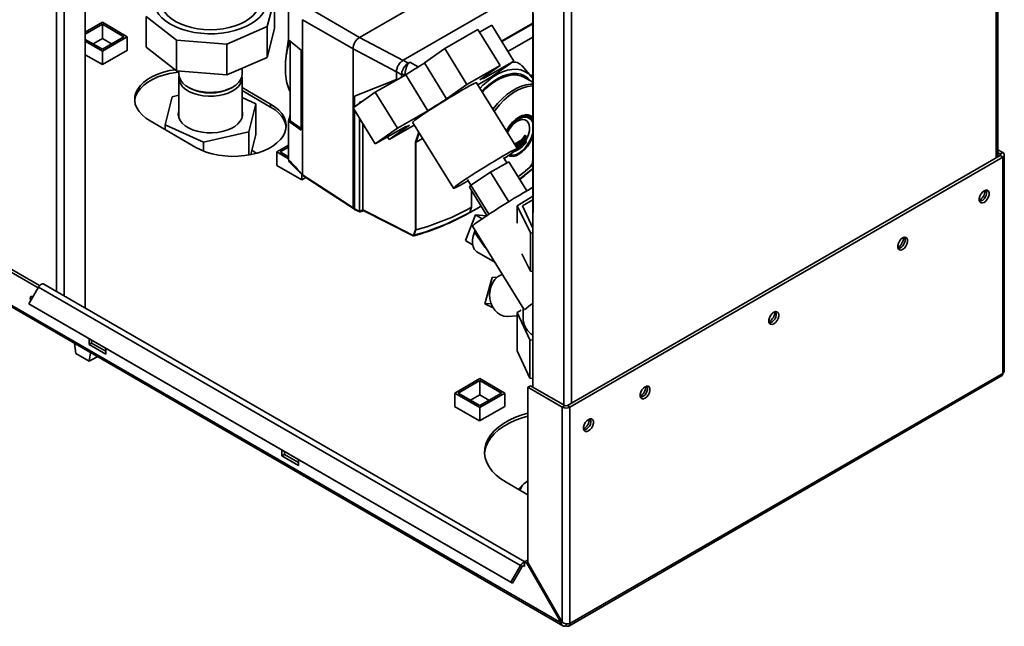
# Paper-space layout 'Blatt3' of a CAD drawing. Units: millimetres. Extents: x 0 to 4200, y 0 to 2970.
# Drawn here: x 3373 to 3792, y 628 to 885 of the extents above; entities that cross this region are included whole.
import ezdxf

# ---------------------------------------------------------------- set-up
doc = ezdxf.new("R2010")
doc.units = ezdxf.units.MM

psp = doc.layouts.new('Blatt3')

# ---------------------------------------------------------------- linework, layer by layer
at = {"color": 1, "linetype": 'Continuous', "lineweight": 35, "ltscale": 10}
for p, q in [((3388.74, 769.9), (3388.74, 1384.02)), ((3391.99, 768.03), (3391.99, 1382.14)), ((3788.43, 826.59), (3788.43, 1192.81)), ((3604.58, 1087.87), (3604.58, 721.52)), ((3607.84, 1088.56), (3607.84, 722.34)), ((3578.06, 876.28), (3591.36, 883.96)), ((3591.36, 883.64), (3578.2, 876.04)), ((3533.35, 863.18), (3514.85, 872.96)), ((3539.02, 867.34), (3542.53, 865.31)), ((3537.14, 861.89), (3536.98, 861.99)), ((3541.38, 833.34), (3542.79, 837.59)), ((3542.98, 837.29), (3541.66, 833.32)), ((3588.38, 833.61), (3588.39, 833.56)), ((3790.2, 828.27), (3790.2, 827.61)), ((3565.27, 812.36), (3565.59, 812.2)), ((3587.26, 653.3), (3587.83, 652.97))]:
    psp.add_line(p, q, dxfattribs=at)
at = {"color": 7, "linetype": 'Continuous', "lineweight": 35, "ltscale": 10}
for p, q in [((3400.97, 762.84), (3400.97, 1376.96)), ((3789.11, 826.98), (3789.11, 1193.2)), ((3591.36, 1095.37), (3591.36, 729.16)), ((3517.68, 877.86), (3568.59, 907.25)), ((3536.17, 868.16), (3585.88, 896.86)), ((3478.38, 882.42), (3480.39, 890.46)), ((3481.45, 881.67), (3481.45, 889.85)), ((3487.46, 878.58), (3487.46, 890.01)), ((3496.18, 890.26), (3517.68, 877.86)), ((3400.97, 880.07), (3408.22, 884.26)), ((3408.22, 884.26), (3418.83, 878.14)), ((3426.91, 886.7), (3439.82, 876.74)), ((3426.91, 873.63), (3426.91, 886.7)), ((3493.36, 885.37), (3514.85, 872.96)), ((3493.36, 819.44), (3493.36, 885.37)), ((3591.45, 888.02), (3591.45, 803.45)), ((3400.97, 879.26), (3408.22, 883.44)), ((3408.22, 883.44), (3417.41, 878.14)), ((3408.22, 877.32), (3408.22, 883.44)), ((3461.14, 874.97), (3478.38, 882.42)), ((3478.38, 869.36), (3478.38, 882.42)), ((3481.45, 881.67), (3478.38, 869.36)), ((3553.85, 873.06), (3568, 881.22)), ((3568, 881.22), (3577.46, 865.93)), ((3568.69, 880.11), (3573.85, 883.09)), ((3573.85, 883.09), (3583.3, 867.79)), ((3408.22, 872.83), (3400.97, 877.01)), ((3408.22, 872.01), (3400.97, 876.2)), ((3404.33, 875.07), (3408.22, 877.32)), ((3417.41, 878.14), (3408.22, 872.83)), ((3418.83, 878.14), (3408.22, 872.01)), ((3408.22, 877.32), (3412.11, 875.07)), ((3418.83, 872.38), (3418.83, 878.14)), ((3439.82, 876.74), (3461.14, 874.97)), ((3439.82, 863.68), (3439.82, 876.74)), ((3487.46, 877.1), (3486.47, 870.13)), ((3487.46, 876.87), (3487.46, 878.58)), ((3487.46, 876.87), (3492.74, 872.42)), ((3488.06, 876.37), (3488.06, 842.36)), ((3536.2, 868.07), (3517.68, 877.86)), ((3580.78, 871.87), (3591.36, 877.98)), ((3408.22, 866.26), (3418.9, 872.42)), ((3408.22, 866.26), (3408.22, 872.01)), ((3418.9, 872.42), (3418.83, 872.46)), ((3439.82, 863.68), (3426.91, 873.63)), ((3461.14, 861.91), (3461.14, 874.97)), ((3492.74, 838.48), (3492.74, 872.42)), ((3514.85, 805.44), (3514.85, 872.96)), ((3545.22, 866.97), (3553.85, 873.06)), ((3553.85, 873.06), (3563.31, 857.76)), ((3400.97, 870.44), (3408.22, 866.26)), ((3478.38, 869.36), (3461.14, 861.91)), ((3536.17, 868.16), (3538.33, 866.92)), ((3538.33, 866.92), (3539.02, 867.34)), ((3570.39, 860.34), (3583.3, 867.79)), ((3583.3, 867.79), (3573.84, 861.12)), ((3461.14, 861.91), (3439.82, 863.68)), ((3440.73, 863.6), (3440.73, 862.22)), ((3467.63, 862.22), (3467.63, 864.71)), ((3535.51, 862.02), (3533.35, 863.27)), ((3533.35, 863.27), (3533.35, 860)), ((3545.22, 866.97), (3554.67, 851.67)), ((3563.31, 857.76), (3577.46, 865.93)), ((3577.46, 865.93), (3568.82, 859.84)), ((3590.7, 861.19), (3586.85, 865.73)), ((3440.73, 860.58), (3440.73, 843.81)), ((3467.63, 843.81), (3467.63, 860.58)), ((3533.35, 860), (3515.42, 852.86)), ((3533.35, 860), (3515.44, 852.87)), ((3524.35, 854.51), (3537.26, 861.97)), ((3536.98, 862.02), (3535.5, 862.02)), ((3535.5, 860.95), (3535.5, 862.02)), ((3536.98, 862.02), (3536.98, 861.99)), ((3536.98, 861.99), (3536.98, 861.8)), ((3546.72, 846.67), (3537.26, 861.97)), ((3573.84, 861.12), (3567.96, 857.73)), ((3570.41, 860.42), (3570.18, 860.8)), ((3591.36, 858.8), (3587.5, 860.92)), ((3590.45, 861.49), (3591.36, 862.02)), ((3444.67, 856.73), (3445.38, 856.32)), ((3462.99, 856.32), (3463.69, 856.73)), ((3479.81, 849.46), (3467.63, 856.49)), ((3467.63, 855.27), (3479.81, 848.23)), ((3554.67, 851.67), (3563.31, 857.76)), ((3584.77, 830.54), (3567.43, 858.58)), ((3603.38, 628.97), (3218.72, 851.03)), ((3437.85, 852.57), (3434.89, 840.69)), ((3440.73, 853.24), (3437.85, 852.57)), ((3473.48, 849.61), (3467.63, 852.27)), ((3514.89, 847.84), (3524.35, 854.51)), ((3515.42, 852.86), (3515.44, 852.87)), ((3515.42, 852.86), (3515.42, 848.22)), ((3517.61, 850.23), (3519.14, 850.84)), ((3524.35, 854.51), (3533.81, 839.22)), ((3218.95, 850.12), (3604.1, 627.77)), ((3440.67, 846.27), (3440.73, 846.5)), ((3470.52, 837.73), (3473.48, 849.61)), ((3473.48, 849.61), (3473.48, 836.55)), ((3479.81, 848.23), (3479.81, 849.46)), ((3514.89, 847.84), (3524.34, 832.54)), ((3515.42, 846.98), (3515.42, 804.99)), ((3517.61, 850.23), (3517.61, 849.76)), ((3517.61, 850.23), (3517.76, 849.87)), ((3533.81, 839.22), (3546.72, 846.67)), ((3428.55, 842.32), (3448, 831.09)), ((3440.7, 843.93), (3440.73, 844.05)), ((3467.63, 844.05), (3467.67, 843.93)), ((3488.06, 844.84), (3487.46, 842.21)), ((3487.46, 840.23), (3487.46, 842.21)), ((3492.74, 838.48), (3487.46, 842.21)), ((3488.06, 842.36), (3492.74, 839.06)), ((3517.61, 843.43), (3517.61, 803.87)), ((3590.35, 844.29), (3589.94, 844.54)), ((3434.89, 840.69), (3451.22, 833.28)), ((3434.89, 840.69), (3434.89, 838.66)), ((3487.46, 825.97), (3487.46, 840.23)), ((3519.08, 841.06), (3519.08, 804.52)), ((3537.26, 840), (3524.34, 832.54)), ((3524.34, 832.54), (3533.81, 839.22)), ((3540.93, 840.6), (3530.19, 834.41)), ((3530.19, 834.41), (3538.83, 840.5)), ((3537.2, 839.97), (3537.24, 839.91)), ((3540.22, 841.75), (3557.56, 813.71)), ((3451.22, 833.28), (3470.52, 837.73)), ((3470.52, 837.73), (3470.52, 827.86)), ((3473.48, 836.55), (3471.35, 828.02)), ((3529.5, 835.52), (3530.19, 834.41)), ((3541.66, 833.32), (3544.44, 834.93)), ((3588.27, 835.96), (3588.12, 836.05)), ((3588.32, 834.72), (3588.16, 834.81)), ((3588.36, 836), (3588.18, 836.1)), ((3588.41, 834.76), (3588.23, 834.86)), ((3588.47, 833.51), (3588.29, 833.61)), ((3588.36, 836), (3588.36, 836)), ((3588.42, 835.62), (3588.41, 835.92)), ((3588.41, 835.92), (3588.41, 835.92)), ((3588.42, 835.62), (3588.42, 835.62)), ((3588.47, 834.38), (3588.46, 834.67)), ((3588.46, 834.67), (3588.46, 834.67)), ((3588.47, 834.38), (3588.47, 834.38)), ((3451.22, 833.28), (3451.22, 829.55)), ((3482.47, 829.15), (3487.46, 832.04)), ((3483.88, 829.15), (3487.46, 831.22)), ((3541.38, 796.02), (3541.38, 833.34)), ((3541.66, 833.32), (3541.65, 833.32)), ((3541.65, 833.32), (3541.65, 796.01)), ((3588.39, 833.47), (3588.23, 833.57)), ((3588.54, 833.14), (3588.52, 833.43)), ((3588.52, 833.43), (3588.52, 833.43)), ((3588.54, 833.14), (3588.54, 833.14)), ((3789.11, 830.12), (3791.26, 828.88)), ((3487.46, 826.27), (3482.47, 829.15)), ((3482.47, 823.39), (3482.47, 829.15)), ((3487.46, 827.08), (3483.88, 829.15)), ((3580.28, 824.5), (3578.82, 826.86)), ((3591.07, 823.92), (3591.36, 825.78)), ((3790.2, 827.61), (3606.07, 721.32)), ((3791.26, 827), (3607.13, 720.71)), ((3789.11, 828.9), (3790.2, 828.27)), ((3790.2, 828.27), (3791.26, 828.88)), ((3790.2, 827.61), (3791.26, 827)), ((3791.26, 734.98), (3791.26, 827)), ((3791.93, 736.21), (3791.93, 827.94)), ((3482.47, 823.48), (3482.4, 823.44)), ((3482.4, 823.44), (3493.07, 817.27)), ((3487.77, 824.86), (3493.45, 819.15)), ((3581.11, 824.99), (3573.36, 820.51)), ((3588.78, 812.6), (3581.11, 824.99)), ((3591.21, 824.01), (3591.36, 824.91)), ((3591.36, 824.19), (3591.21, 824.01)), ((3493.07, 817.27), (3493.07, 819.53)), ((3493.07, 817.27), (3494.8, 818.27)), ((3493.36, 819.44), (3493.36, 819.44)), ((3563.51, 817.39), (3564.96, 815.06)), ((3573.36, 820.51), (3564.98, 815.1)), ((3581.09, 808), (3573.36, 820.51)), ((3585.43, 818.89), (3585.06, 818.61)), ((3564.98, 815.1), (3564.37, 814.17)), ((3571.82, 802.11), (3564.37, 814.17)), ((3572.67, 802.67), (3564.98, 815.1)), ((3565.27, 812.71), (3565.27, 805.62)), ((3565.27, 812.28), (3565.65, 812.09)), ((3591.36, 810.38), (3584.62, 806.32)), ((3586.95, 806.21), (3591.36, 808.76)), ((3515.42, 804.99), (3517.61, 803.87)), ((3515.52, 804.76), (3517.74, 803.63)), ((3565.27, 805.62), (3564.53, 803.47)), ((3584.62, 806.32), (3590.39, 794.8)), ((3584.62, 798.87), (3584.62, 806.32)), ((3591.36, 796.71), (3586.95, 806.21)), ((3519.61, 804.1), (3517.87, 803.63)), ((3566.96, 802.42), (3562.68, 791.49)), ((3564.31, 803.21), (3564.3, 803.21)), ((3564.53, 803.47), (3564.31, 803.21)), ((3566.96, 802.42), (3569.82, 800.77)), ((3571.6, 801.97), (3566.96, 802.42)), ((3541.65, 796.01), (3540.8, 793.73)), ((3541.65, 796.01), (3541.65, 796.01)), ((3565.74, 797.63), (3587.55, 762.37)), ((3566.79, 795.92), (3566.53, 795.1)), ((3590.39, 794.8), (3591.36, 794.66)), ((3590.39, 778.47), (3590.39, 794.8)), ((3565.74, 789.72), (3562.68, 791.49)), ((3567.52, 786.76), (3575.2, 782.32)), ((3586.67, 785.89), (3590.39, 778.47)), ((3380.91, 771.44), (3361.55, 782.62)), ((3381.51, 772.32), (3362.61, 783.23)), ((3574.06, 775.78), (3570.97, 764.58)), ((3576.2, 775.91), (3574.06, 775.78)), ((3590.39, 778.47), (3591.36, 778.33)), ((3376.95, 764.59), (3381.05, 771.69)), ((3381.05, 771.69), (3586.11, 653.31)), ((3587.93, 654.91), (3383.35, 773.02)), ((3376.95, 764.59), (3582.01, 646.21)), ((3377.7, 764.15), (3376.95, 764.59)), ((3377.7, 764.15), (3582.76, 645.78)), ((3573.63, 764.74), (3570.97, 764.58)), ((3570.97, 764.58), (3574.52, 762.88)), ((3587.3, 762.77), (3587.3, 757.77)), ((3580.63, 759.25), (3584.75, 759.51)), ((3584.75, 760.94), (3586.38, 761.87)), ((3590.01, 749.34), (3584.75, 760.94)), ((3584.75, 760.94), (3584.75, 744.61)), ((3396.91, 743.42), (3396.36, 747.7)), ((3402.56, 749.8), (3402.56, 747.31)), ((3402.56, 747.31), (3403.62, 747.92)), ((3402.56, 747.31), (3409.63, 743.22)), ((3403.62, 747.92), (3403.62, 749.19)), ((3409.63, 744.45), (3403.62, 747.92)), ((3409.63, 743.22), (3409.63, 745.72)), ((3591.36, 749.12), (3590.01, 749.34)), ((3590.01, 749.34), (3590.01, 733.01)), ((3396.91, 743.42), (3402.56, 740.15)), ((3402.56, 740.15), (3403.11, 743.8)), ((3406, 742.13), (3402.56, 740.15)), ((3590.01, 733.01), (3584.75, 744.61)), ((3606.65, 627.63), (3790.78, 733.92)), ((3791.26, 734.98), (3607.13, 628.68)), ((3558.16, 726.67), (3568.77, 732.79)), ((3559.58, 726.67), (3568.77, 731.98)), ((3568.77, 732.79), (3579.38, 726.67)), ((3568.77, 731.98), (3577.96, 726.67)), ((3568.77, 725.85), (3568.77, 731.98)), ((3589.24, 729.16), (3590.3, 729.77)), ((3589.24, 729.16), (3589.24, 654.61)), ((3603.88, 720.71), (3589.24, 729.16)), ((3591.36, 732.79), (3590.01, 733.01)), ((3604.94, 721.32), (3590.3, 729.77)), ((3591.35, 732.79), (3591.35, 729.16)), ((3568.77, 720.55), (3558.16, 726.67)), ((3558.16, 720.92), (3558.16, 726.67)), ((3568.77, 721.37), (3559.58, 726.67)), ((3564.88, 723.61), (3568.77, 725.85)), ((3577.96, 726.67), (3568.77, 721.37)), ((3579.38, 726.67), (3568.77, 720.55)), ((3568.77, 725.85), (3572.66, 723.61)), ((3579.38, 720.96), (3579.38, 726.67)), ((3558.16, 721.04), (3558.06, 720.98)), ((3558.06, 720.98), (3568.73, 714.81)), ((3568.73, 714.81), (3579.41, 720.98)), ((3568.77, 714.83), (3568.77, 720.55)), ((3579.41, 720.98), (3579.38, 721)), ((3604.94, 721.32), (3603.88, 720.71)), ((3603.88, 720.71), (3603.88, 629.26)), ((3606.07, 721.32), (3607.13, 720.71)), ((3607.13, 720.71), (3607.13, 628.68)), ((3484.59, 702.45), (3484.59, 699.95)), ((3484.59, 699.95), (3485.65, 700.57)), ((3484.59, 699.95), (3491.66, 695.87)), ((3485.65, 700.57), (3485.65, 701.84)), ((3491.66, 697.1), (3485.65, 700.57)), ((3491.66, 695.87), (3491.66, 698.37)), ((3580.05, 688.73), (3589.24, 683.42)), ((3585.19, 685.76), (3587.52, 688.07)), ((3589.24, 689.37), (3587.52, 688.07)), ((3587.83, 654.85), (3588.89, 655.46)), ((3587.83, 654.73), (3587.83, 654.85)), ((3588.74, 654.32), (3587.83, 654.85)), ((3587.83, 652.97), (3587.83, 654.73)), ((3589.24, 654.61), (3588.74, 654.32)), ((3588.74, 654.32), (3603.38, 628.97)), ((3589.24, 655.26), (3588.89, 655.46)), ((3603.88, 629.26), (3589.24, 654.61)), ((3582.01, 646.21), (3586.11, 653.31)), ((3582.76, 645.78), (3586.86, 652.88)), ((3586.86, 652.88), (3586.11, 653.31)), ((3582.01, 646.21), (3582.76, 645.78)), ((3603.38, 628.97), (3603.88, 629.26)), ((3605.5, 628.6), (3605.5, 627.74))]:
    psp.add_line(p, q, dxfattribs=at)
at = {"color": 7, "linetype": 'Continuous', "lineweight": 35, "ltscale": 10, "flags": 128}
for points in [[(3437.21, 883.45), (3435.25, 884.73), (3433.59, 886.13), (3432.23, 887.65), (3431.2, 889.25), (3430.53, 890.91), (3430.21, 892.61), (3430.25, 894.31), (3430.66, 896), (3431.43, 897.65), (3432.09, 898.66)], [(3433.18, 893.25), (3433.36, 891.66), (3433.9, 890.11), (3434.78, 888.61), (3436, 887.18), (3437.52, 885.87), (3439.33, 884.67)], [(3439.33, 884.67), (3441.4, 883.63), (3443.68, 882.75), (3446.15, 882.05), (3448.75, 881.54), (3451.44, 881.23), (3454.18, 881.12), (3456.92, 881.23), (3459.62, 881.54), (3462.22, 882.05), (3464.68, 882.75), (3466.97, 883.63), (3469.03, 884.67), (3470.84, 885.87), (3472.37, 887.18), (3473.58, 888.61), (3474.47, 890.11), (3475, 891.66), (3475.18, 893.25)], [(3478.05, 891.81), (3477.95, 891.33), (3477.36, 889.66), (3476.43, 888.04), (3475.15, 886.5), (3473.56, 885.07), (3471.67, 883.76), (3469.51, 882.59), (3467.13, 881.58), (3464.55, 880.75), (3461.81, 880.11), (3458.96, 879.67), (3456.03, 879.43), (3453.07, 879.41), (3450.14, 879.59), (3447.26, 879.98), (3444.49, 880.57), (3441.86, 881.36), (3439.43, 882.32), (3437.21, 883.45)], [(3439.23, 864.13), (3436.84, 863.72), (3434.24, 863.07), (3431.81, 862.24), (3429.58, 861.24), (3427.58, 860.09), (3425.85, 858.8), (3424.41, 857.4), (3423.29, 855.9), (3422.5, 854.33), (3422.06, 852.72), (3421.97, 851.09), (3422.24, 849.47), (3422.85, 847.88), (3423.81, 846.34), (3425.09, 844.89), (3426.68, 843.54), (3428.55, 842.32)], [(3421.98, 850.89), (3422.06, 851.5), (3422.5, 853.11), (3423.29, 854.67), (3424.41, 856.17), (3425.85, 857.58), (3427.58, 858.86), (3429.58, 860.02), (3431.81, 861.02), (3434.24, 861.85), (3436.84, 862.5), (3439.55, 862.95), (3440.73, 863.08)], [(3568.88, 856.24), (3570.11, 857.5), (3572.15, 859.31), (3574.23, 860.88), (3576.34, 862.17), (3578.44, 863.16), (3580.51, 863.85), (3582.51, 864.23), (3584.41, 864.28), (3586.2, 864.01), (3587.83, 863.42), (3589.3, 862.52), (3590.58, 861.32), (3591.36, 860.31)], [(3467.63, 862.22), (3467.5, 861.11), (3467, 859.86), (3466.15, 858.68), (3464.98, 857.59), (3463.51, 856.62), (3461.79, 855.81), (3459.86, 855.18), (3457.78, 854.74), (3455.59, 854.5), (3453.37, 854.47), (3451.17, 854.65), (3449.06, 855.04), (3447.08, 855.62), (3445.3, 856.39), (3443.76, 857.31), (3442.5, 858.37), (3441.56, 859.53), (3440.97, 860.77), (3440.74, 862.04), (3440.73, 862.22)], [(3467.56, 861.4), (3467.63, 860.76), (3467.5, 859.48), (3467, 858.23), (3466.15, 857.04), (3464.98, 855.95), (3463.51, 854.99), (3461.79, 854.18), (3459.86, 853.55), (3457.78, 853.1), (3455.59, 852.86), (3453.37, 852.83), (3451.17, 853.02), (3449.06, 853.41), (3447.08, 853.99), (3445.3, 854.76), (3443.76, 855.68), (3442.5, 856.74), (3441.56, 857.9), (3440.97, 859.14), (3440.74, 860.41), (3440.81, 861.4)], [(3568.82, 859.84), (3569.23, 860.03), (3569.58, 860.19), (3569.87, 860.32), (3570.1, 860.4), (3570.27, 860.44), (3570.37, 860.45), (3570.41, 860.41), (3570.39, 860.34)], [(3590.05, 859.68), (3589.17, 860.56), (3587.79, 861.51), (3586.24, 862.15), (3584.53, 862.47), (3582.7, 862.46), (3580.77, 862.14), (3578.78, 861.49), (3576.74, 860.53), (3574.7, 859.28), (3572.68, 857.75), (3570.71, 855.97), (3569.69, 854.93)], [(3569.91, 854.58), (3571.24, 855.92), (3573.2, 857.64), (3575.22, 859.09), (3577.24, 860.26), (3579.25, 861.13), (3581.22, 861.68), (3583.1, 861.91), (3584.88, 861.8), (3586.52, 861.38), (3587.5, 860.92)], [(3567.43, 858.58), (3567.39, 858.6), (3567.07, 858.52), (3566.45, 858.26), (3565.55, 857.81), (3564.39, 857.2), (3563, 856.42), (3561.39, 855.51), (3559.62, 854.47), (3557.72, 853.34), (3555.74, 852.14), (3553.71, 850.9), (3551.68, 849.64), (3549.7, 848.39), (3547.81, 847.18), (3546.06, 846.04), (3544.48, 844.99), (3543.11, 844.05), (3541.98, 843.26), (3541.11, 842.61), (3540.53, 842.14), (3540.24, 841.84), (3540.22, 841.75)], [(3591.36, 857.9), (3590.5, 857.91), (3588.57, 857.7), (3586.55, 857.15), (3584.48, 856.26), (3582.39, 855.06), (3580.32, 853.55), (3578.3, 851.78), (3576.36, 849.75), (3574.54, 847.52), (3574.4, 847.32)], [(3574.97, 846.4), (3575.38, 846.96), (3577.17, 849.16), (3579.08, 851.15), (3581.06, 852.9), (3583.1, 854.38), (3585.15, 855.56), (3587.19, 856.43), (3589.18, 856.98), (3591.08, 857.19), (3591.36, 857.19)], [(3467.63, 846.5), (3467.77, 845.93), (3467.81, 844.66), (3467.49, 843.41), (3466.84, 842.2), (3465.85, 841.06), (3464.56, 840.03), (3463.01, 839.14), (3461.22, 838.4), (3459.25, 837.84), (3457.16, 837.46), (3454.98, 837.29), (3452.78, 837.31), (3450.62, 837.54), (3448.56, 837.97), (3446.63, 838.59), (3444.91, 839.37), (3443.42, 840.3), (3442.21, 841.36), (3441.32, 842.52), (3440.75, 843.75), (3440.53, 845.01), (3440.67, 846.27), (3440.67, 846.27)], [(3448, 831.09), (3450.11, 830.01), (3452.45, 829.09), (3454.97, 828.35), (3457.63, 827.8), (3460.39, 827.45), (3463.2, 827.29), (3466.02, 827.34), (3468.81, 827.6), (3471.53, 828.05), (3474.12, 828.7), (3476.55, 829.53), (3478.78, 830.53), (3480.78, 831.68), (3482.51, 832.97), (3483.95, 834.38), (3485.07, 835.87), (3485.86, 837.44), (3486.31, 839.05), (3486.39, 840.68), (3486.13, 842.31), (3485.51, 843.9), (3484.55, 845.43), (3483.27, 846.89), (3481.68, 848.24), (3479.81, 849.46)], [(3479.81, 848.23), (3481.68, 847.01), (3483.27, 845.66), (3484.55, 844.21), (3485.51, 842.67), (3486.13, 841.08), (3486.38, 839.66)], [(3591.36, 843.69), (3591.33, 843.74), (3590.44, 844.47), (3589.36, 844.87), (3588.14, 844.92), (3586.8, 844.61), (3585.42, 843.97), (3584.03, 843.01), (3582.7, 841.78), (3581.47, 840.31), (3580.39, 838.67), (3580.09, 838.12)], [(3590.08, 843.27), (3590.07, 843.28), (3589.15, 843.75), (3588.08, 843.91), (3586.89, 843.73), (3585.64, 843.23), (3584.37, 842.42), (3583.14, 841.35), (3582.01, 840.05), (3581.01, 838.57), (3580.88, 838.36)], [(3590.35, 844.29), (3591.16, 843.61), (3591.36, 843.35)], [(3591.36, 843.26), (3591.17, 843.5), (3590.38, 844.17)], [(3538.83, 840.5), (3538.42, 840.3), (3538.07, 840.14), (3537.78, 840.02), (3537.55, 839.94), (3537.38, 839.9), (3537.28, 839.89), (3537.23, 839.92), (3537.26, 840)], [(3591.36, 835.79), (3590.93, 834.68), (3590.14, 833.1)], [(3471.83, 829.94), (3472.72, 829.32), (3473.66, 828.57)], [(3563.81, 816.91), (3563.59, 816.79), (3561.99, 815.88), (3560.6, 815.1), (3559.44, 814.48), (3558.54, 814.04), (3557.92, 813.77), (3557.6, 813.69), (3557.58, 813.8), (3557.87, 814.1), (3558.45, 814.57), (3559.32, 815.22), (3560.45, 816.01), (3561.82, 816.95), (3563.4, 818), (3565.15, 819.14), (3567.04, 820.35), (3569.02, 821.6), (3571.05, 822.86), (3573.08, 824.1), (3575.06, 825.3), (3576.96, 826.43), (3578.74, 827.47), (3580.34, 828.38), (3581.73, 829.15), (3582.89, 829.77), (3583.79, 830.22), (3584.41, 830.48), (3584.73, 830.56), (3584.75, 830.45), (3584.46, 830.16), (3583.88, 829.68), (3583.01, 829.04), (3581.88, 828.24), (3580.51, 827.31), (3579.12, 826.38)], [(3591.36, 825.9), (3591.36, 825.89), (3591.06, 824.01)], [(3591.36, 823.7), (3589.01, 821.74), (3588.55, 821.37)], [(3591.01, 824.03), (3591.03, 824.03), (3591.12, 824.02), (3591.21, 824.01)], [(3493.36, 819.44), (3505.39, 811.6), (3514.85, 805.44)], [(3493.48, 819.13), (3503.43, 812.65), (3515.46, 804.82)], [(3591.36, 814.07), (3590.96, 813.84), (3589.32, 812.91), (3587.49, 811.85), (3585.52, 810.68), (3583.45, 809.44), (3581.32, 808.14), (3579.17, 806.81), (3577.06, 805.49), (3575.02, 804.19), (3573.09, 802.95), (3571.32, 801.78), (3569.75, 800.73), (3568.4, 799.79), (3567.31, 799.01), (3566.49, 798.39), (3565.96, 797.94), (3565.74, 797.68), (3565.74, 797.63)], [(3783.34, 812.63), (3784.07, 812.9), (3784.7, 812.85), (3785.18, 812.47), (3785.43, 811.81), (3785.43, 810.96), (3785.18, 810.02), (3784.7, 809.09), (3784.07, 808.3), (3783.34, 807.73), (3782.62, 807.46), (3781.98, 807.52), (3781.5, 807.9), (3781.25, 808.55), (3781.25, 809.4), (3781.5, 810.35), (3781.98, 811.27), (3782.62, 812.07), (3783.34, 812.63)], [(3517.61, 803.87), (3517.8, 803.95), (3517.98, 804.03), (3518.16, 804.11), (3518.35, 804.19), (3518.53, 804.27), (3518.71, 804.36), (3518.9, 804.44), (3519.08, 804.52)], [(3519.34, 804.28), (3519.15, 804.2), (3518.97, 804.11), (3518.79, 804.03), (3518.6, 803.95), (3518.42, 803.87), (3518.24, 803.79), (3518.05, 803.71), (3517.87, 803.63)], [(3519.08, 804.52), (3531.05, 798.43), (3540.45, 793.65)], [(3519.18, 804.3), (3529.52, 799.03), (3540.45, 793.48)], [(3569.33, 806.15), (3567.08, 804.83), (3564.26, 803.24)], [(3591.36, 802.69), (3591.31, 803.77), (3591.36, 804.21)], [(3567.52, 786.76), (3567.18, 786.99), (3566.44, 787.81), (3565.93, 788.91), (3565.68, 790.25), (3565.7, 791.77), (3565.99, 793.41), (3566.53, 795.1)], [(3748.69, 792.63), (3749.42, 792.9), (3750.06, 792.84), (3750.53, 792.47), (3750.78, 791.81), (3750.78, 790.96), (3750.53, 790.02), (3750.06, 789.09), (3749.42, 788.3), (3748.69, 787.73), (3747.97, 787.46), (3747.33, 787.52), (3746.86, 787.89), (3746.6, 788.55), (3746.6, 789.4), (3746.86, 790.34), (3747.33, 791.27), (3747.97, 792.06), (3748.69, 792.63)], [(3578.46, 777.05), (3577.64, 776.77), (3576.35, 776.03), (3575.22, 774.97), (3574.28, 773.63), (3573.58, 772.07), (3573.14, 770.35), (3572.99, 768.55), (3573.13, 766.74), (3573.55, 764.98), (3574.24, 763.36), (3575.17, 761.94), (3576.3, 760.78), (3577.58, 759.92), (3578.96, 759.4), (3580.39, 759.24), (3580.63, 759.25)], [(3383.35, 773.02), (3383.23, 773.07), (3382.82, 773.12), (3382.36, 772.99), (3381.88, 772.68), (3381.43, 772.24), (3381.05, 771.69)], [(3377.73, 765.93), (3377.59, 766.3), (3377.5, 766.88), (3377.59, 767.36), (3377.85, 767.66), (3378.24, 767.73), (3378.68, 767.59)], [(3378.56, 767.38), (3378.56, 767.49), (3378.56, 767.64)], [(3693.89, 760.99), (3694.62, 761.27), (3695.26, 761.21), (3695.73, 760.83), (3695.98, 760.18), (3695.98, 759.33), (3695.73, 758.38), (3695.26, 757.46), (3694.62, 756.66), (3693.89, 756.09), (3693.17, 755.82), (3692.53, 755.88), (3692.05, 756.26), (3691.8, 756.91), (3691.8, 757.76), (3692.05, 758.71), (3692.53, 759.63), (3693.17, 760.43), (3693.89, 760.99)], [(3639.09, 729.36), (3639.82, 729.63), (3640.45, 729.57), (3640.93, 729.19), (3641.18, 728.54), (3641.18, 727.69), (3640.93, 726.74), (3640.45, 725.82), (3639.82, 725.03), (3639.09, 724.46), (3638.37, 724.19), (3637.73, 724.24), (3637.25, 724.62), (3637, 725.28), (3637, 726.13), (3637.25, 727.07), (3637.73, 728), (3638.37, 728.79), (3639.09, 729.36)], [(3589.24, 718.13), (3586.82, 717.42), (3583.94, 716.36), (3581.29, 715.12), (3578.87, 713.73), (3576.74, 712.2), (3574.9, 710.54), (3573.38, 708.77), (3572.21, 706.92), (3571.39, 705.01), (3570.93, 703.06), (3570.83, 701.09), (3571.11, 699.13), (3571.75, 697.2), (3572.75, 695.32), (3574.1, 693.51), (3575.78, 691.79), (3577.77, 690.19), (3580.05, 688.73)], [(3570.84, 700.97), (3570.93, 701.84), (3571.39, 703.79), (3572.21, 705.7), (3573.38, 707.55), (3574.9, 709.31), (3576.74, 710.97), (3578.87, 712.51), (3581.29, 713.9), (3583.94, 715.13), (3586.82, 716.19), (3589.24, 716.9)], [(3615.05, 715.48), (3615.77, 715.75), (3616.41, 715.69), (3616.89, 715.31), (3617.14, 714.66), (3617.14, 713.81), (3616.89, 712.87), (3616.41, 711.94), (3615.77, 711.15), (3615.05, 710.58), (3614.32, 710.31), (3613.69, 710.37), (3613.21, 710.74), (3612.96, 711.4), (3612.96, 712.25), (3613.21, 713.19), (3613.69, 714.12), (3614.32, 714.91), (3615.05, 715.48)], [(3587.83, 652.97), (3587.8, 653.15), (3587.73, 653.28), (3587.62, 653.36), (3587.48, 653.37), (3587.32, 653.33), (3587.15, 653.22), (3586.99, 653.07), (3586.86, 652.88)]]:
    psp.add_lwpolyline(points, dxfattribs=at)
at = {"color": 1, "linetype": 'Continuous', "lineweight": 35, "ltscale": 10, "flags": 128}
for points in [[(3580.12, 838.07), (3580.44, 838.64), (3581.5, 840.25), (3582.7, 841.69), (3584.01, 842.9), (3585.37, 843.84), (3586.72, 844.47), (3588.03, 844.77), (3589.24, 844.72), (3590.29, 844.33), (3590.35, 844.29)], [(3590.38, 844.17), (3590.32, 844.21), (3589.27, 844.6), (3588.08, 844.64), (3586.78, 844.35), (3585.43, 843.73), (3584.09, 842.8), (3582.79, 841.59), (3581.6, 840.17), (3580.55, 838.57), (3580.2, 837.93)], [(3580.39, 837.64), (3580.81, 838.43), (3581.81, 839.94), (3582.95, 841.3), (3584.18, 842.45), (3585.46, 843.33), (3586.74, 843.93), (3587.98, 844.21), (3589.12, 844.16), (3590.11, 843.79), (3590.93, 843.12), (3591.36, 842.5)], [(3588.26, 833.73), (3589.01, 835.15), (3589.56, 836.62), (3589.88, 838.07), (3589.96, 839.43), (3589.79, 840.63), (3589.38, 841.62), (3588.74, 842.35), (3587.92, 842.79), (3586.95, 842.91), (3585.87, 842.71), (3584.73, 842.2), (3583.6, 841.4), (3582.52, 840.35), (3581.55, 839.11), (3580.73, 837.72), (3580.55, 837.37)], [(3581.41, 827.92), (3582.01, 827.77), (3583.14, 827.79), (3584.37, 828.13), (3585.64, 828.78), (3586.89, 829.73), (3588.08, 830.92), (3589.15, 832.32), (3590.07, 833.86), (3590.79, 835.47), (3591.29, 837.11), (3591.36, 837.41)], [(3588.36, 836), (3588.36, 836), (3588.34, 836.01), (3588.33, 836.01), (3588.31, 836), (3588.29, 835.98), (3588.27, 835.96)], [(3588.41, 834.76), (3588.41, 834.76), (3588.39, 834.76), (3588.37, 834.76), (3588.36, 834.75), (3588.34, 834.74), (3588.32, 834.72)], [(3588.37, 835.56), (3588.38, 835.56), (3588.39, 835.56), (3588.4, 835.56), (3588.4, 835.56), (3588.4, 835.56), (3588.39, 835.57), (3588.39, 835.58)], [(3588.42, 834.32), (3588.43, 834.31), (3588.44, 834.31), (3588.45, 834.31), (3588.45, 834.31), (3588.45, 834.32), (3588.44, 834.33), (3588.44, 834.34)], [(3590.14, 833.1), (3590.11, 833.06), (3589.12, 831.54), (3587.98, 830.18), (3586.74, 829.03), (3585.46, 828.15), (3584.18, 827.55), (3582.95, 827.27), (3581.81, 827.32), (3580.96, 827.61)], [(3588.49, 833.07), (3588.49, 833.07), (3588.5, 833.07), (3588.51, 833.06), (3588.52, 833.06), (3588.52, 833.07), (3588.52, 833.07), (3588.51, 833.08), (3588.51, 833.09)]]:
    psp.add_lwpolyline(points, dxfattribs=at)
at = {"color": 7, "linetype": 'Continuous', "lineweight": 35, "ltscale": 100}
for centre, radius, start, end in [((3520.99, 872.68), 6.15, 122.6055, 177.3945), ((3769.29, 501.66), 428.55, 121.524, 122.7804), ((3454.18, 873.06), 18.92, 242.2627, 297.7373), ((3778.74, 486.37), 428.55, 121.524, 122.7804), ((3588.43, 836.54), 0.578, 224.0411, 237.5596), ((3588.42, 835.21), 0.475, 221.6531, 238.0029), ((3588.44, 833.92), 0.413, 219.6586, 238.3788), ((3588.37, 833.7), 0.122, 163.762, 230.9165), ((3587.96, 835.47), 0.581, 44.0708, 57.5021), ((3588.07, 834.31), 0.477, 41.697, 57.9553), ((3665.9, 838.14), 77.55, 181.6693, 181.8888), ((3668.04, 838.22), 79.7, 182.5799, 182.7912), ((3588.17, 833.12), 0.414, 39.7168, 58.3403), ((3670.18, 838.34), 81.84, 183.468, 183.6722), ((3790.08, 827.94), 0.349, 290.7834, 69.2166), ((3790.9, 827.94), 1, 290.7834, 69.2166), ((3569.18, 842.83), 28.93, 303.2449, 319.168), ((3568.96, 842.96), 29.16, 303.4738, 319.1005), ((3472.23, 961.86), 183.68, 308.1784, 310.4363), ((3591.04, 823.96), 0.051, 302.6842, 38.0521), ((3778.28, 813.11), 5.5, 302.3799, 357.0685), ((3780.49, 811.83), 3.88, 283.6925, 16.3128), ((3513.3, 899.55), 107.35, 285.3148, 298.9539), ((3497.78, 925.08), 138.84, 298.629, 301.0326), ((3510.47, 900.3), 111.02, 285.8034, 299.0119), ((3511, 900.02), 110.4, 285.6597, 299.0045), ((3539.71, 794.3), 0.981, 319.2107, 329.3853), ((3540.63, 793.78), 0.217, 215.5697, 285.0659), ((3540.73, 793.95), 0.232, 220.6022, 287.4527), ((3540.64, 793.56), 0.101, 274.4824, 303.8778), ((3539.86, 794.3), 1.1, 318.651, 328.6416), ((3743.63, 793.11), 5.5, 302.3799, 357.0685), ((3745.84, 791.83), 3.88, 283.6925, 16.3128), ((3603.53, 745.15), 23.05, 121.8808, 132.9647), ((3688.83, 761.47), 5.5, 302.3799, 357.0685), ((3691.04, 760.19), 3.88, 283.6925, 16.3128), ((3595.57, 758.46), 8.31, 184.7314, 239.5205), ((3790.13, 734.85), 1.13, 305.0133, 6.2988), ((3634.03, 729.83), 5.5, 302.3799, 357.0685), ((3636.24, 728.55), 3.88, 283.6925, 16.3128), ((3605.5, 723.84), 3.54, 242.6097, 297.3903), ((3605.5, 722.41), 1.23, 242.6097, 297.3903), ((3609.98, 715.96), 5.5, 302.3799, 357.0685), ((3612.2, 714.68), 3.88, 283.6925, 16.3128), ((3593.88, 682.36), 8.55, 138.0538, 159.4183), ((3588.56, 652.11), 2.73, 105.5616, 153.7931), ((3606.14, 628.52), 1, 230.7967, 9.214)]:
    psp.add_arc(centre, radius, start, end, dxfattribs=at)
at = {"color": 1, "linetype": 'Continuous', "lineweight": 35, "ltscale": 100}
for centre, radius, start, end in [((3587.52, 840.25), 3.96, 14.0555, 49.764), ((3588.27, 836.06), 0.0592, 112.309, 157.1322), ((3588.32, 834.81), 0.0602, 112.4514, 155.268), ((3588.41, 833.54), 0.0808, 111.7262, 143.1044), ((3588.36, 835.92), 0.0519, 289.8297, 352.6901), ((3588.37, 835.63), 0.0518, 289.7778, 352.677), ((3588.41, 834.68), 0.0517, 289.6146, 352.6145), ((3588.42, 834.39), 0.0516, 289.5643, 352.5925), ((3588.45, 833.44), 0.0763, 75.6725, 150.2413), ((3588.47, 833.43), 0.0514, 289.4043, 352.4963), ((3588.49, 833.14), 0.0514, 289.3563, 352.4606), ((3472.87, 961.5), 182.93, 308.0914, 310.3705)]:
    psp.add_arc(centre, radius, start, end, dxfattribs=at)
at = {"color": 7, "linetype": 'Continuous', "lineweight": 35, "ltscale": 10}
for points, knots in [([(3488.06, 854.71), (3487.61, 855.81), (3486.66, 858.11), (3486.04, 862.43), (3486.07, 867.32), (3486.67, 872.08), (3487.55, 875.18), (3487.92, 876.49)], [0, 0, 0, 0, 0.193123, 0.407738, 0.628576, 0.843215, 1, 1, 1, 1]), ([(3533.35, 863.27), (3533.39, 863.74), (3533.48, 864.64), (3534.13, 866.08), (3535.05, 867.36), (3535.79, 867.89), (3536.17, 868.16)], [0, 0, 0, 0, 0.259932, 0.5, 0.740068, 1, 1, 1, 1]), ([(3539.02, 867.34), (3538.85, 867.2), (3538.4, 866.84), (3537.91, 865.89), (3537.39, 864.61), (3537.05, 863.22), (3537, 862.41), (3536.98, 862.02)], [0, 0, 0, 0, 0.12378, 0.341327, 0.562397, 0.785738, 1, 1, 1, 1]), ([(3582.61, 867.3), (3582.86, 867.33), (3584.16, 867.47), (3585.6, 866.91), (3586.49, 866.05), (3586.83, 865.71)], [0, 0, 0, 0, 0.122151, 0.658292, 1, 1, 1, 1]), ([(3535.51, 862.02), (3535.54, 862.4), (3535.6, 863.17), (3536.1, 864.43), (3536.81, 865.58), (3537.61, 866.43), (3538.13, 866.78), (3538.33, 866.92)], [0, 0, 0, 0, 0.214952, 0.429824, 0.644441, 0.859214, 1, 1, 1, 1]), ([(3580.46, 837.51), (3580.51, 837.6), (3580.64, 837.9), (3580.8, 838.18), (3580.91, 838.37)], [0, 0, 0, 0, 0.322031, 1, 1, 1, 1]), ([(3583.85, 832.03), (3584.19, 832.16), (3585.12, 832.5), (3586.72, 833.71), (3587.83, 834.95), (3588.39, 835.58)], [0, 0, 0, 0, 0.221636, 0.60968, 1, 1, 1, 1]), ([(3588.36, 835.57), (3587.79, 834.94), (3586.67, 833.68), (3585.08, 832.47), (3584.17, 832.13), (3583.86, 832.02)], [0, 0, 0, 0, 0.397478, 0.794855, 1, 1, 1, 1]), ([(3588.42, 834.63), (3587.87, 834.01), (3586.75, 832.79), (3585.3, 831.68), (3584.51, 831.37), (3584.31, 831.29)], [0, 0, 0, 0, 0.429521, 0.856076, 1, 1, 1, 1]), ([(3584.45, 831.07), (3584.61, 831.14), (3585.36, 831.44), (3586.77, 832.52), (3587.88, 833.73), (3588.44, 834.34)], [0, 0, 0, 0, 0.120492, 0.558712, 1, 1, 1, 1]), ([(3588.41, 834.33), (3587.84, 833.71), (3586.72, 832.49), (3585.32, 831.41), (3584.59, 831.11), (3584.46, 831.06)], [0, 0, 0, 0, 0.449608, 0.899148, 1, 1, 1, 1]), ([(3588.01, 836.14), (3588.02, 836.15), (3588.05, 836.18), (3588.09, 836.2), (3588.13, 836.22), (3588.18, 836.22), (3588.22, 836.2), (3588.25, 836.16), (3588.25, 836.13), (3588.25, 836.12)], [0, 0, 0, 0, 0.125783, 0.251217, 0.375992, 0.50084, 0.748459, 0.873866, 1, 1, 1, 1]), ([(3588.06, 834.9), (3588.07, 834.91), (3588.1, 834.93), (3588.15, 834.97), (3588.21, 834.98), (3588.27, 834.96), (3588.29, 834.91), (3588.29, 834.88), (3588.3, 834.87)], [0, 0, 0, 0, 0.1260368, 0.2517223, 0.4998114, 0.7481375, 0.8736663, 1, 1, 1, 1]), ([(3588.13, 833.65), (3588.14, 833.66), (3588.16, 833.69), (3588.2, 833.72), (3588.23, 833.73), (3588.26, 833.73)], [0, 0, 0, 0, 0.2743, 0.532176, 1, 1, 1, 1]), ([(3588.29, 834.79), (3588.29, 834.8), (3588.28, 834.82), (3588.27, 834.84), (3588.25, 834.85), (3588.22, 834.85), (3588.2, 834.84), (3588.18, 834.83), (3588.17, 834.81), (3588.16, 834.81)], [0, 0, 0, 0, 0.1848492, 0.3228908, 0.4908994, 0.6386938, 0.7727725, 0.8931821, 1, 1, 1, 1]), ([(3588.3, 833.6), (3588.29, 833.6), (3588.28, 833.6), (3588.26, 833.59), (3588.24, 833.58), (3588.23, 833.57), (3588.23, 833.57)], [0, 0, 0, 0, 0.272279, 0.529549, 0.772033, 1, 1, 1, 1]), ([(3588.26, 833.73), (3588.27, 833.73), (3588.3, 833.73), (3588.33, 833.7), (3588.36, 833.66), (3588.37, 833.63), (3588.38, 833.61)], [0, 0, 0, 0, 0.245139, 0.499118, 0.752409, 1, 1, 1, 1]), ([(3588.36, 833.54), (3588.36, 833.55), (3588.36, 833.56), (3588.34, 833.58), (3588.32, 833.6), (3588.3, 833.6), (3588.3, 833.6)], [0, 0, 0, 0, 0.249791, 0.500469, 0.73587, 1, 1, 1, 1]), ([(3588.41, 835.92), (3588.41, 835.92), (3588.41, 835.94), (3588.4, 835.96), (3588.38, 835.99), (3588.37, 836), (3588.36, 836)], [0, 0, 0, 0, 0.0780035, 0.456731, 0.8048317, 1, 1, 1, 1]), ([(3588.4, 835.56), (3588.4, 835.56), (3588.41, 835.57), (3588.42, 835.59), (3588.42, 835.61), (3588.42, 835.62)], [0, 0, 0, 0, 0.047483, 0.574388, 1, 1, 1, 1]), ([(3588.46, 834.67), (3588.46, 834.68), (3588.46, 834.69), (3588.45, 834.72), (3588.43, 834.74), (3588.41, 834.75), (3588.41, 834.76)], [0, 0, 0, 0, 0.064169, 0.448579, 0.801903, 1, 1, 1, 1]), ([(3588.45, 834.31), (3588.45, 834.31), (3588.46, 834.32), (3588.47, 834.35), (3588.47, 834.37), (3588.47, 834.38)], [0, 0, 0, 0, 0.063296, 0.570366, 1, 1, 1, 1]), ([(3541.38, 833.34), (3541.4, 833.33), (3541.44, 833.31), (3541.52, 833.29), (3541.6, 833.3), (3541.64, 833.31), (3541.65, 833.32)], [0, 0, 0, 0, 0.246799, 0.513106, 0.765708, 1, 1, 1, 1]), ([(3588.48, 833.08), (3587.91, 832.47), (3586.79, 831.26), (3585.05, 830), (3583.97, 829.59), (3583.48, 829.4)], [0, 0, 0, 0, 0.355557, 0.711086, 1, 1, 1, 1]), ([(3583.54, 829.44), (3584.03, 829.63), (3585.1, 830.04), (3586.83, 831.29), (3587.95, 832.49), (3588.51, 833.09)], [0, 0, 0, 0, 0.291687, 0.645945, 1, 1, 1, 1]), ([(3588.49, 833.39), (3587.93, 832.78), (3586.82, 831.57), (3585.35, 830.47), (3584.53, 830.14), (3584.3, 830.05)], [0, 0, 0, 0, 0.4213445, 0.8391193, 1, 1, 1, 1]), ([(3588.52, 833.43), (3588.52, 833.43), (3588.52, 833.44), (3588.51, 833.47), (3588.49, 833.5), (3588.48, 833.5), (3588.47, 833.51)], [0, 0, 0, 0, 0.050297, 0.440406, 0.798967, 1, 1, 1, 1]), ([(3588.52, 833.07), (3588.52, 833.07), (3588.53, 833.08), (3588.54, 833.1), (3588.54, 833.13), (3588.54, 833.14)], [0, 0, 0, 0, 0.076279, 0.566106, 1, 1, 1, 1]), ([(3487.46, 825.97), (3488.56, 824.75), (3490.52, 822.57), (3492.49, 820.4), (3493.36, 819.44)], [0, 0, 0, 0, 0.557795, 1, 1, 1, 1]), ([(3487.87, 824.78), (3487.85, 824.8), (3487.68, 824.89), (3487.52, 825.3), (3487.48, 825.75), (3487.46, 825.97)], [0, 0, 0, 0, 0.071572, 0.535523, 1, 1, 1, 1]), ([(3591, 823.87), (3591.01, 823.86), (3591.03, 823.86), (3591.05, 823.87), (3591.06, 823.89), (3591.07, 823.91), (3591.07, 823.92)], [0, 0, 0, 0, 0.214032, 0.451804, 0.713704, 1, 1, 1, 1]), ([(3591.05, 823.88), (3591.06, 823.89), (3591.08, 823.91), (3591.09, 823.94), (3591.09, 823.96)], [0, 0, 0, 0, 0.504673, 1, 1, 1, 1]), ([(3493.48, 819.14), (3493.47, 819.14), (3493.42, 819.16), (3493.38, 819.26), (3493.36, 819.38), (3493.36, 819.44)], [0, 0, 0, 0, 0.080287, 0.555005, 1, 1, 1, 1]), ([(3514.85, 805.44), (3514.85, 805.43), (3514.86, 805.4), (3514.9, 805.35), (3514.97, 805.26), (3515.16, 805.1), (3515.33, 804.97), (3515.44, 804.88)], [0, 0, 0, 0, 0.04664, 0.09585, 0.206195, 0.46631, 1, 1, 1, 1]), ([(3515.53, 804.76), (3515.53, 804.76), (3515.5, 804.76), (3515.44, 804.83), (3515.43, 804.93), (3515.42, 804.99)], [0, 0, 0, 0, 0.013473, 0.398549, 1, 1, 1, 1]), ([(3519.08, 804.52), (3519.08, 804.52), (3519.08, 804.52), (3519.08, 804.52), (3519.08, 804.52)], [0, 0, 0, 0, 0.56, 1, 1, 1, 1]), ([(3519.08, 804.52), (3519.08, 804.47), (3519.1, 804.39), (3519.14, 804.31), (3519.17, 804.3), (3519.18, 804.3)], [0, 0, 0, 0, 0.457096, 0.914052, 1, 1, 1, 1]), ([(3517.61, 803.87), (3517.61, 803.87), (3517.61, 803.87), (3517.61, 803.87), (3517.61, 803.87)], [0, 0, 0, 0, 0.5599999, 1, 1, 1, 1]), ([(3517.87, 803.63), (3517.83, 803.62), (3517.76, 803.61), (3517.68, 803.66), (3517.63, 803.75), (3517.62, 803.83), (3517.61, 803.87)], [0, 0, 0, 0, 0.261024, 0.52197, 0.783288, 1, 1, 1, 1]), ([(3517.87, 803.63), (3517.87, 803.63), (3517.87, 803.63), (3517.87, 803.63), (3517.87, 803.63)], [0, 0, 0, 0, 0.56, 1, 1, 1, 1]), ([(3540.56, 793.8), (3540.69, 794.04), (3541.05, 794.7), (3541.25, 795.52), (3541.38, 796.02)], [0, 0, 0, 0, 0.375685, 1, 1, 1, 1]), ([(3541.38, 796.02), (3541.4, 796.01), (3541.44, 795.99), (3541.52, 795.98), (3541.59, 795.98), (3541.63, 796), (3541.65, 796.01)], [0, 0, 0, 0, 0.252397, 0.524839, 0.770124, 1, 1, 1, 1]), ([(3540.59, 793.48), (3540.57, 793.47), (3540.53, 793.46), (3540.47, 793.46), (3540.43, 793.49), (3540.42, 793.56), (3540.44, 793.62), (3540.45, 793.65)], [0, 0, 0, 0, 0.136933, 0.266901, 0.517326, 0.763532, 1, 1, 1, 1]), ([(3540.45, 793.48), (3540.46, 793.48), (3540.49, 793.46), (3540.54, 793.45), (3540.6, 793.45), (3540.64, 793.46), (3540.66, 793.46)], [0, 0, 0, 0, 0.2723549, 0.5291829, 0.770445, 1, 1, 1, 1]), ([(3540.69, 793.57), (3540.67, 793.55), (3540.64, 793.52), (3540.63, 793.49), (3540.63, 793.48), (3540.64, 793.47), (3540.67, 793.47), (3540.69, 793.48), (3540.7, 793.48)], [0, 0, 0, 0, 0.2569261, 0.4990885, 0.6388115, 0.7645898, 0.8825385, 1, 1, 1, 1]), ([(3791.9, 736.21), (3791.9, 736.08), (3791.9, 735.75), (3791.64, 735.33), (3791.37, 735.07), (3791.26, 734.98)], [0, 0, 0, 0, 0.2936348, 0.7308986, 1, 1, 1, 1]), ([(3603.38, 628.97), (3603.39, 628.92), (3603.42, 628.75), (3603.48, 628.54), (3603.57, 628.34), (3603.67, 628.18), (3603.79, 628.02), (3603.93, 627.89), (3604.06, 627.8), (3604.19, 627.73), (3604.32, 627.67), (3604.46, 627.63), (3604.6, 627.61), (3604.76, 627.6), (3604.93, 627.6), (3605.07, 627.62), (3605.23, 627.65), (3605.37, 627.69), (3605.47, 627.73), (3605.5, 627.74)], [0, 0, 0, 0, 0.051684, 0.156141, 0.209016, 0.273237, 0.351807, 0.427867, 0.481755, 0.536147, 0.591199, 0.646775, 0.687173, 0.755048, 0.8101, 0.865676, 0.899105, 0.966255, 1, 1, 1, 1]), ([(3607.13, 628.68), (3606.93, 628.63), (3606.54, 628.52), (3605.77, 628.52), (3604.97, 628.68), (3604.32, 628.94), (3604, 629.17), (3603.88, 629.26)], [0, 0, 0, 0, 0.209052, 0.427821, 0.646592, 0.865364, 1, 1, 1, 1])]:
    psp.add_open_spline(points, degree=3, knots=knots, dxfattribs=at)
at = {"color": 1, "linetype": 'Continuous', "lineweight": 35, "ltscale": 10}
for points, knots in [([(3583.51, 832.59), (3583.85, 832.72), (3584.78, 833.05), (3586.38, 834.27), (3587.47, 835.51), (3588.01, 836.14)], [0, 0, 0, 0, 0.230002, 0.613984, 1, 1, 1, 1]), ([(3588.12, 836.05), (3587.57, 835.42), (3586.47, 834.16), (3584.87, 832.94), (3583.93, 832.6), (3583.58, 832.47)], [0, 0, 0, 0, 0.385505, 0.770908, 1, 1, 1, 1]), ([(3583.65, 832.35), (3584.03, 832.49), (3584.99, 832.84), (3586.63, 834.07), (3587.72, 835.33), (3588.27, 835.96)], [0, 0, 0, 0, 0.241793, 0.620842, 1, 1, 1, 1]), ([(3588.38, 835.88), (3587.82, 835.24), (3586.71, 833.97), (3585.07, 832.72), (3584.1, 832.37), (3583.72, 832.24)], [0, 0, 0, 0, 0.380557, 0.759464, 1, 1, 1, 1]), ([(3584.09, 831.64), (3584.27, 831.72), (3585.03, 832.02), (3586.44, 833.09), (3587.52, 834.3), (3588.06, 834.9)], [0, 0, 0, 0, 0.13074, 0.570534, 1, 1, 1, 1]), ([(3588.16, 834.81), (3587.61, 834.2), (3586.52, 832.98), (3585.1, 831.88), (3584.34, 831.58), (3584.17, 831.52)], [0, 0, 0, 0, 0.436071, 0.872075, 1, 1, 1, 1]), ([(3584.25, 831.39), (3584.45, 831.47), (3585.23, 831.78), (3586.67, 832.88), (3587.77, 834.11), (3588.32, 834.72)], [0, 0, 0, 0, 0.144492, 0.57221, 1, 1, 1, 1]), ([(3584.67, 830.66), (3584.68, 830.66), (3585.27, 830.91), (3586.49, 831.89), (3587.58, 833.07), (3588.13, 833.65)], [0, 0, 0, 0, 0.007189, 0.501589, 1, 1, 1, 1]), ([(3588.23, 833.57), (3587.68, 832.97), (3586.58, 831.78), (3585.29, 830.76), (3584.63, 830.49), (3584.57, 830.46)], [0, 0, 0, 0, 0.47312, 0.946202, 1, 1, 1, 1]), ([(3584.66, 830.35), (3584.75, 830.38), (3585.43, 830.66), (3586.74, 831.69), (3587.84, 832.88), (3588.39, 833.47)], [0, 0, 0, 0, 0.068504, 0.534232, 1, 1, 1, 1]), ([(3566.53, 795.1), (3566.85, 794.61), (3567.36, 793.83), (3568.16, 792.66), (3568.9, 791.6), (3569.72, 790.45), (3570.84, 788.92), (3571.73, 787.76), (3572.32, 786.98)], [0, 0, 0, 0, 0.1837598, 0.2916745, 0.43744, 0.5777785, 0.716868, 1, 1, 1, 1])]:
    psp.add_open_spline(points, degree=3, knots=knots, dxfattribs=at)
at = {"color": 7, "linetype": 'Continuous', "lineweight": 35, "ltscale": 10}
psp.add_open_spline([(3588.25, 836.04), (3588.24, 836.04), (3588.24, 836.06), (3588.23, 836.08), (3588.22, 836.09), (3588.2, 836.09), (3588.18, 836.09), (3588.16, 836.08), (3588.14, 836.07), (3588.12, 836.06), (3588.12, 836.05)], degree=3, dxfattribs=at)

doc.saveas('drawing.dxf')
